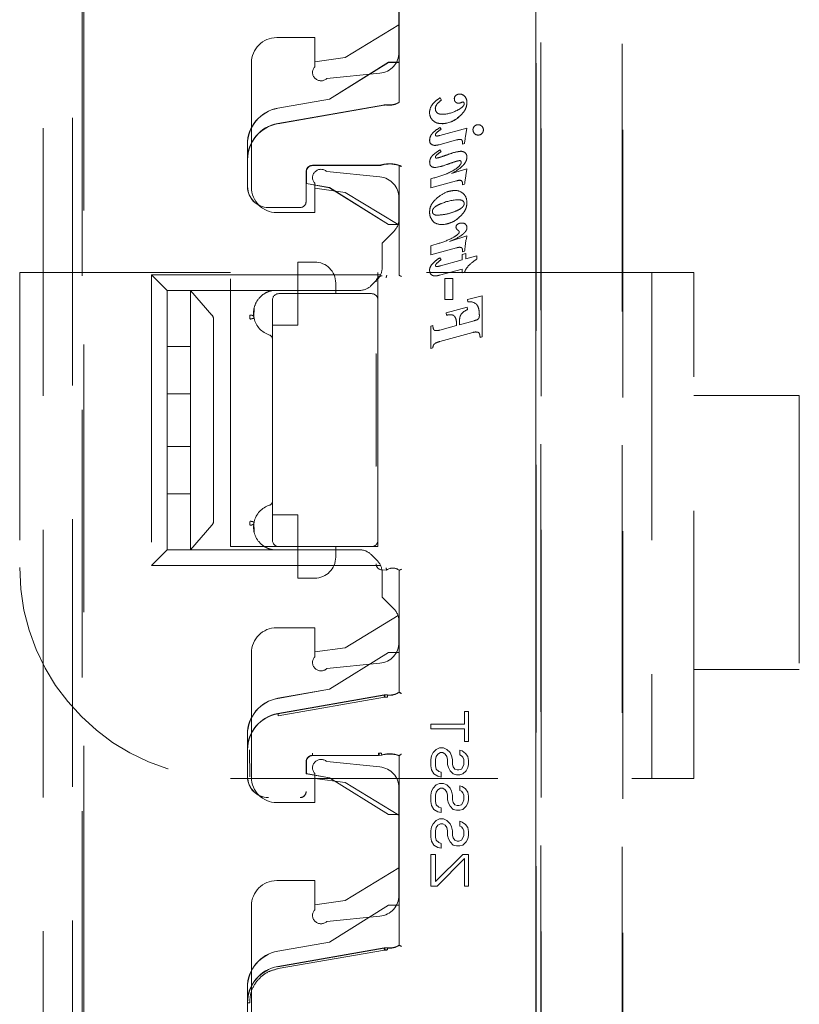
# Model space of a CAD drawing. Units: millimetres. Extents: x 11 to 205, y 5 to 292.
# Drawn here: x 152 to 156, y 144 to 149 of the extents above; entities that cross this region are included whole.
import ezdxf

# ---------------------------------------------------------------- set-up
doc = ezdxf.new("R2010")
doc.units = ezdxf.units.MM
doc.linetypes.add('HIDDEN', pattern=[1.905, 1.27, -0.635])

msp = doc.modelspace()

# ---------------------------------------------------------------- linework, layer by layer
at = {"color": 7, "linetype": 'HIDDEN', "lineweight": 18}
for p, q in [((154.3901, 135.4641), (154.3901, 158.4749)), ((154.3904, 158.4746), (154.3904, 135.4644)), ((154.3907, 158.4743), (154.3907, 135.435)), ((152.2372, 156.83), (152.2367, 137.67)), ((152.1916, 156.3107), (152.1911, 138.1907)), ((152.052, 156.2607), (152.0515, 138.2407)), ((154.4142, 138.2523), (154.4142, 156.2597)), ((154.4147, 156.2595), (154.4147, 138.2525)), ((154.7989, 138.2465), (154.7994, 156.2534)), ((154.8032, 156.2536), (154.8027, 138.2462)), ((153.7416, 149.6741), (153.7416, 148.7647)), ((153.7419, 148.7635), (153.7419, 149.6751)), ((153.7402, 149.5105), (153.7402, 149.0015)), ((152.2448, 144.4402), (152.2449, 149.3298)), ((153.4853, 148.976), (153.7402, 149.131)), ((153.1602, 149.071), (153.3402, 149.071)), ((153.3402, 149.071), (153.3402, 148.9325)), ((153.0402, 148.361), (153.0402, 148.951)), ((153.3402, 148.956), (153.4853, 148.976)), ((153.6907, 148.9538), (153.4107, 148.7788)), ((153.6908, 148.9535), (153.4109, 148.7785)), ((153.7407, 148.9538), (153.6907, 148.9538)), ((153.6908, 148.9535), (153.6907, 148.9538)), ((153.7411, 148.9535), (153.6908, 148.9535)), ((153.7407, 148.7641), (153.7407, 148.9538)), ((153.7411, 148.9535), (153.7407, 148.9538)), ((153.7411, 148.764), (153.7411, 148.9535)), ((153.3975, 148.8767), (153.6502, 148.902)), ((153.4107, 148.7788), (153.1656, 148.7359)), ((153.4109, 148.7785), (153.1656, 148.7356)), ((153.4109, 148.7785), (153.4107, 148.7788)), ((153.936, 148.7855), (153.9428, 148.7746)), ((153.1657, 148.6627), (153.6725, 148.7513)), ((153.1658, 148.6624), (153.6696, 148.7505)), ((153.6865, 148.7518), (153.6847, 148.752)), ((153.6865, 148.7518), (153.6847, 148.752)), ((154.0247, 148.6942), (154.0244, 148.6946)), ((153.9339, 148.6065), (154.0629, 148.6419)), ((153.9344, 148.6446), (153.9402, 148.636)), ((153.9451, 148.6621), (153.9451, 148.6627)), ((154.0128, 148.5851), (153.9307, 148.5627)), ((154.0413, 148.566), (154.0413, 148.5759)), ((153.0207, 148.4911), (153.0207, 148.5635)), ((153.0211, 148.5635), (153.0211, 148.4911)), ((153.9344, 148.538), (153.9402, 148.5294)), ((154.0514, 148.5688), (154.0413, 148.566)), ((153.0216, 148.3638), (153.0216, 148.4911)), ((153.0219, 148.3638), (153.0219, 148.4911)), ((153.6429, 148.465), (153.3296, 148.465)), ((153.646, 148.4646), (153.3299, 148.4646)), ((153.643, 148.4641), (153.3304, 148.4641)), ((153.6431, 148.4638), (153.3307, 148.4638)), ((153.6502, 148.41), (153.3975, 148.4353)), ((153.657, 148.4658), (153.6592, 148.4664)), ((153.7407, 148.1838), (153.7407, 148.4638)), ((153.7411, 148.1841), (153.7411, 148.464)), ((153.7415, 147.9424), (153.7415, 148.4635)), ((153.7418, 148.4646), (153.7418, 147.9423)), ((153.9741, 148.4709), (153.974, 148.4711)), ((153.99, 148.4256), (154.0629, 148.4475)), ((153.2996, 148.435), (153.2996, 148.2938)), ((153.2999, 148.4346), (153.2999, 148.2938)), ((153.3004, 148.4341), (153.3004, 148.3784)), ((153.3007, 148.4338), (153.3007, 148.3781)), ((153.8907, 148.3579), (153.8907, 148.4011)), ((154.0128, 148.3909), (153.8907, 148.3579)), ((153.3004, 148.3784), (153.3007, 148.3781)), ((153.3004, 148.3784), (153.4109, 148.3591)), ((153.3007, 148.3781), (153.4107, 148.3588)), ((153.3402, 148.3795), (153.3402, 148.241)), ((153.4853, 148.336), (153.3402, 148.356)), ((153.4109, 148.3591), (153.4107, 148.3588)), ((153.4107, 148.3588), (153.6907, 148.1838)), ((153.4109, 148.3591), (153.6908, 148.1841)), ((154.0413, 148.3721), (154.0413, 148.3818)), ((154.0516, 148.3749), (154.0413, 148.3721)), ((153.736, 148.1835), (153.4853, 148.336)), ((153.7402, 148.3105), (153.7402, 148.2091)), ((153.2707, 148.265), (153.1207, 148.265)), ((153.2707, 148.2646), (153.1207, 148.2646)), ((153.3402, 148.241), (153.1602, 148.241)), ((154.0244, 148.2165), (154.0241, 148.2169)), ((153.6908, 148.1841), (153.6907, 148.1838)), ((153.6907, 148.1838), (153.7407, 148.1838)), ((153.6908, 148.1841), (153.7411, 148.1841)), ((153.7411, 148.1841), (153.7407, 148.1838)), ((153.7168, 148.1526), (153.6602, 148.096)), ((153.9794, 148.1027), (154.0629, 148.1304)), ((153.6602, 147.9791), (153.6602, 148.096)), ((153.8907, 148.0832), (153.9305, 148.0948)), ((153.8907, 148.0401), (153.8907, 148.0832)), ((154.0128, 148.0734), (153.8907, 148.0401)), ((154.0413, 148.0543), (154.0413, 148.0638)), ((153.9339, 148.0261), (153.9402, 148.0169)), ((153.9372, 147.9878), (154.0401, 148.0161)), ((154.0401, 148.042), (154.0576, 148.0469)), ((154.0401, 148.0161), (154.0401, 148.042)), ((154.052, 148.0572), (154.0413, 148.0543)), ((154.0576, 148.0469), (154.0576, 148.0208)), ((154.0576, 148.0208), (154.1097, 148.0352)), ((154.1097, 148.0352), (154.1097, 148.0202)), ((153.2602, 147.856), (153.2602, 148.006)), ((153.3402, 148.006), (153.2602, 148.006)), ((154.0401, 147.9728), (153.9319, 147.9433)), ((154.0401, 147.9547), (154.0401, 147.9728)), ((151.9402, 147.956), (151.9402, 146.556)), ((152.9402, 147.956), (151.9402, 147.956)), ((152.6402, 147.871), (152.5652, 147.946)), ((152.5652, 147.946), (152.5652, 146.566)), ((152.5652, 147.946), (153.6531, 147.946)), ((152.9402, 146.656), (152.9402, 147.956)), ((153.6368, 147.9226), (153.6087, 147.8944)), ((153.6402, 147.956), (153.6402, 147.826)), ((155.1402, 147.956), (153.6402, 147.956)), ((153.6822, 147.9418), (153.6818, 147.9407)), ((153.6819, 147.941), (153.6822, 147.9418)), ((153.7414, 147.9425), (153.7418, 147.9423)), ((153.9584, 147.9281), (153.9963, 147.9281)), ((153.9584, 147.829), (153.9584, 147.9281)), ((153.9963, 147.9281), (153.9963, 147.829)), ((154.0516, 147.9577), (154.0401, 147.9547)), ((154.9402, 147.956), (154.9402, 145.556)), ((155.1402, 145.556), (155.1402, 147.956)), ((153.4402, 147.906), (153.4402, 147.856)), ((153.5521, 147.871), (152.6402, 147.871)), ((152.6402, 147.606), (152.6402, 147.871)), ((152.7502, 147.871), (152.7502, 147.7544)), ((153.0715, 147.871), (152.7502, 147.871)), ((153.0715, 147.871), (152.7502, 147.871)), ((152.8529, 147.7544), (152.7502, 147.871)), ((153.1226, 147.8663), (153.1402, 147.871)), ((153.1402, 147.871), (153.1402, 147.871)), ((153.6102, 147.856), (153.1702, 147.856)), ((153.2602, 147.706), (153.2602, 147.856)), ((153.9963, 147.829), (153.9584, 147.829)), ((154.0654, 147.8281), (154.1357, 147.845)), ((154.0669, 147.8167), (154.0654, 147.8281)), ((154.1357, 147.845), (154.1357, 147.6504)), ((153.0518, 147.7449), (153.0534, 147.7885)), ((153.1402, 147.826), (153.1402, 146.686)), ((153.6402, 146.686), (153.6402, 147.826)), ((153.9638, 147.765), (154.0638, 147.7915)), ((154.0638, 147.7915), (154.0662, 147.7804)), ((152.7502, 147.7544), (152.7502, 147.7351)), ((152.7502, 147.7351), (152.7502, 147.606)), ((152.8602, 146.7769), (152.8602, 147.7351)), ((153.9663, 147.754), (153.9638, 147.765)), ((153.1402, 147.706), (153.2602, 147.706)), ((153.8907, 147.7023), (153.9011, 147.7052)), ((153.8907, 147.596), (153.8907, 147.7023)), ((153.9349, 147.6831), (154.0133, 147.7047)), ((154.0133, 147.7047), (154.0133, 147.7121)), ((154.0271, 147.7084), (154.0974, 147.7277)), ((154.0271, 147.7203), (154.0271, 147.7084)), ((154.0915, 147.6719), (153.9349, 147.6292)), ((154.1357, 147.6504), (154.1253, 147.6476)), ((152.7502, 147.606), (152.6402, 147.606)), ((152.6402, 147.381), (152.6402, 147.606)), ((152.7502, 147.381), (152.7502, 147.606)), ((153.9011, 147.5988), (153.8907, 147.596)), ((153.6315, 147.5701), (153.6307, 147.5701)), ((153.6318, 147.5701), (153.6315, 147.5701)), ((153.6318, 147.5701), (153.6318, 147.0381)), ((152.6402, 147.381), (152.7502, 147.381)), ((152.6402, 147.131), (152.6402, 147.381)), ((152.7502, 147.381), (152.7502, 147.131)), ((155.6402, 147.3732), (155.1402, 147.3732)), ((155.6402, 147.3732), (155.6402, 146.0732)), ((152.6402, 147.131), (152.7502, 147.131)), ((152.6402, 147.131), (152.6402, 146.906)), ((152.7502, 147.131), (152.7502, 146.906)), ((153.6307, 147.0381), (153.6315, 147.0381)), ((153.6315, 147.0381), (153.6318, 147.0381)), ((152.7502, 146.906), (152.6402, 146.906)), ((152.6402, 146.906), (152.6402, 146.641)), ((152.7502, 146.7769), (152.7502, 146.906)), ((153.2602, 146.806), (153.1402, 146.806)), ((153.2602, 146.656), (153.2602, 146.806)), ((152.7502, 146.7576), (152.7502, 146.7769)), ((152.7502, 146.641), (152.7502, 146.7576)), ((152.8529, 146.7576), (152.7502, 146.641)), ((153.0331, 146.7727), (153.0334, 146.7769)), ((153.0518, 146.7671), (153.0533, 146.7271)), ((153.6402, 146.686), (153.6402, 146.656)), ((152.6402, 146.641), (152.5652, 146.566)), ((153.5521, 146.641), (152.6402, 146.641)), ((153.0715, 146.641), (152.7502, 146.641)), ((153.0715, 146.641), (152.7502, 146.641)), ((153.1702, 146.656), (152.9402, 146.656)), ((153.1226, 146.6457), (153.1402, 146.641)), ((153.1402, 146.641), (153.1402, 146.641)), ((153.1702, 146.656), (153.6102, 146.656)), ((153.2602, 146.656), (153.2602, 146.506)), ((153.4402, 146.656), (153.4402, 146.606)), ((153.6368, 146.5894), (153.6087, 146.6176)), ((153.6402, 146.656), (153.6102, 146.656)), ((152.5652, 146.566), (153.6531, 146.566)), ((153.6602, 146.545), (153.6819, 146.5446)), ((153.6602, 146.5329), (153.6602, 146.416)), ((153.6822, 146.5438), (153.6818, 146.5449)), ((153.6819, 146.5446), (153.6822, 146.5438)), ((153.7414, 146.5431), (153.7418, 146.5433)), ((153.7415, 145.9646), (153.7415, 146.5432)), ((153.7418, 146.5433), (153.7418, 145.9635)), ((153.2602, 146.506), (153.3402, 146.506)), ((153.7168, 146.3594), (153.6602, 146.416)), ((153.736, 146.3284), (153.4853, 146.176)), ((153.7402, 146.2015), (153.7402, 146.3029)), ((153.3402, 146.271), (153.1602, 146.271)), ((153.3402, 146.1325), (153.3402, 146.271)), ((153.0402, 146.151), (153.0402, 145.561)), ((153.4853, 146.176), (153.3402, 146.156)), ((153.6907, 146.1538), (153.4107, 145.9788)), ((153.6908, 146.1535), (153.4109, 145.9785)), ((153.7407, 146.1538), (153.6907, 146.1538)), ((153.6908, 146.1535), (153.6907, 146.1538)), ((153.7411, 146.1535), (153.6908, 146.1535)), ((153.7407, 145.9641), (153.7407, 146.1538)), ((153.7411, 146.1535), (153.7407, 146.1538)), ((153.7411, 145.964), (153.7411, 146.1535)), ((153.6502, 146.102), (153.3975, 146.0767)), ((155.1402, 146.0732), (155.6402, 146.0732)), ((153.4107, 145.9788), (153.1656, 145.9359)), ((153.4109, 145.9785), (153.1656, 145.9356)), ((153.4109, 145.9785), (153.4107, 145.9788)), ((153.1656, 145.8635), (153.6696, 145.9517)), ((153.1658, 145.8624), (153.6696, 145.9506)), ((153.1674, 145.8528), (153.6713, 145.9407)), ((153.6713, 145.9407), (153.6834, 145.941)), ((153.6863, 145.9526), (153.6723, 145.9518)), ((153.6853, 145.9419), (153.674, 145.9415)), ((153.6864, 145.9518), (153.6847, 145.952)), ((153.6864, 145.9518), (153.6847, 145.952)), ((154.0516, 145.8734), (154.0707, 145.8734)), ((154.0516, 145.8134), (154.0516, 145.8734)), ((154.0707, 145.8734), (154.0707, 145.7309)), ((153.8907, 145.7909), (153.8907, 145.8134)), ((153.8907, 145.8134), (154.0516, 145.8134)), ((154.0516, 145.7909), (153.8907, 145.7909)), ((154.0516, 145.7309), (154.0516, 145.7909)), ((153.0207, 145.6911), (153.0207, 145.7635)), ((153.0211, 145.7635), (153.0211, 145.6911)), ((154.0707, 145.7309), (154.0516, 145.7309)), ((153.0218, 145.5638), (153.0218, 145.6911)), ((153.0318, 145.5638), (153.0316, 145.6911)), ((153.9022, 145.6784), (153.9175, 145.6934)), ((153.9175, 145.6934), (153.9329, 145.7009)), ((153.9329, 145.7009), (153.952, 145.7009)), ((153.952, 145.7009), (153.9673, 145.6934)), ((153.9673, 145.6934), (153.9827, 145.6784)), ((154.0286, 145.6897), (154.0401, 145.6859)), ((154.0286, 145.6672), (154.0286, 145.6897)), ((154.0401, 145.6859), (154.0554, 145.6747)), ((153.3004, 145.6341), (153.3004, 145.5784)), ((153.3007, 145.6338), (153.3007, 145.5781)), ((153.643, 145.6641), (153.3304, 145.6641)), ((153.6431, 145.6638), (153.3307, 145.6638)), ((153.3975, 145.6353), (153.6502, 145.61)), ((153.654, 145.6765), (153.6429, 145.6749)), ((153.6458, 145.6746), (153.6564, 145.676)), ((153.646, 145.6639), (153.6591, 145.666)), ((153.657, 145.6658), (153.6591, 145.6664)), ((153.7407, 145.3838), (153.7407, 145.6638)), ((153.7411, 145.3841), (153.7411, 145.664)), ((153.7415, 144.7646), (153.7415, 145.6635)), ((153.7418, 145.6646), (153.7418, 144.7635)), ((153.8907, 145.6447), (153.8946, 145.6634)), ((153.8907, 145.6147), (153.8907, 145.6447)), ((153.8946, 145.6634), (153.9022, 145.6784)), ((153.9175, 145.6597), (153.9137, 145.6447)), ((153.9137, 145.6447), (153.9137, 145.6147)), ((153.9252, 145.6709), (153.9175, 145.6597)), ((153.9367, 145.6784), (153.9252, 145.6709)), ((153.9482, 145.6784), (153.9367, 145.6784)), ((153.9597, 145.6709), (153.9482, 145.6784)), ((153.9673, 145.6597), (153.9597, 145.6709)), ((153.9712, 145.6447), (153.9673, 145.6597)), ((153.9712, 145.6222), (153.9712, 145.6447)), ((153.9827, 145.6784), (153.9903, 145.6634)), ((153.9903, 145.6634), (153.9941, 145.6447)), ((153.9941, 145.6447), (153.9941, 145.6222)), ((154.0363, 145.6634), (154.0286, 145.6672)), ((154.0439, 145.6559), (154.0363, 145.6634)), ((154.0478, 145.6447), (154.0439, 145.6559)), ((154.0478, 145.6222), (154.0478, 145.6447)), ((154.0554, 145.6747), (154.0669, 145.6597)), ((154.0669, 145.6597), (154.0707, 145.6409)), ((154.0707, 145.6409), (154.0707, 145.6222)), ((153.8946, 145.5959), (153.8907, 145.6147)), ((153.9061, 145.5772), (153.8946, 145.5959)), ((153.9137, 145.6147), (153.9175, 145.5997)), ((153.9175, 145.5997), (153.929, 145.5884)), ((153.929, 145.5884), (153.9405, 145.5847)), ((153.975, 145.6072), (153.9712, 145.6222)), ((153.9827, 145.5922), (153.975, 145.6072)), ((153.998, 145.5772), (153.9827, 145.5922)), ((153.9941, 145.6222), (153.998, 145.6109)), ((153.998, 145.6109), (154.0056, 145.5997)), ((154.0056, 145.5997), (154.0171, 145.5959)), ((154.0171, 145.5959), (154.0248, 145.5959)), ((154.0248, 145.5959), (154.0363, 145.5997)), ((154.0363, 145.5997), (154.0439, 145.6109)), ((154.0439, 145.6109), (154.0478, 145.6222)), ((154.0593, 145.5922), (154.0439, 145.5772)), ((154.0669, 145.6072), (154.0593, 145.5922)), ((154.0707, 145.6222), (154.0669, 145.6072)), ((152.9402, 145.556), (155.1402, 145.556)), ((153.3004, 145.5784), (153.3007, 145.5781)), ((153.3004, 145.5784), (153.4109, 145.5591)), ((153.3007, 145.5781), (153.4107, 145.5588)), ((153.3402, 145.441), (153.3402, 145.5795)), ((153.3402, 145.556), (153.4853, 145.536)), ((153.4109, 145.5591), (153.4107, 145.5588)), ((153.4107, 145.5588), (153.6907, 145.3838)), ((153.4109, 145.5591), (153.6908, 145.3841)), ((153.9252, 145.5659), (153.9061, 145.5772)), ((153.9405, 145.5622), (153.9252, 145.5659)), ((153.9405, 145.5847), (153.9405, 145.5622)), ((154.0133, 145.5734), (153.998, 145.5772)), ((154.0286, 145.5734), (154.0133, 145.5734)), ((154.0439, 145.5772), (154.0286, 145.5734)), ((153.4853, 145.536), (153.7402, 145.381)), ((153.7402, 145.0015), (153.7402, 145.5105)), ((153.8907, 145.4759), (153.8946, 145.4947)), ((153.8946, 145.4947), (153.9022, 145.5097)), ((153.9022, 145.5097), (153.9175, 145.5247)), ((153.9175, 145.5247), (153.9329, 145.5322)), ((153.9252, 145.5022), (153.9175, 145.4909)), ((153.9367, 145.5097), (153.9252, 145.5022)), ((153.9329, 145.5322), (153.952, 145.5322)), ((153.9482, 145.5097), (153.9367, 145.5097)), ((153.9597, 145.5022), (153.9482, 145.5097)), ((153.952, 145.5322), (153.9673, 145.5247)), ((153.9673, 145.4909), (153.9597, 145.5022)), ((153.9673, 145.5247), (153.9827, 145.5097)), ((153.9827, 145.5097), (153.9903, 145.4947)), ((153.9903, 145.4947), (153.9941, 145.4759)), ((154.0286, 145.4984), (154.0286, 145.5209)), ((154.0286, 145.5209), (154.0401, 145.5172)), ((154.0363, 145.4947), (154.0286, 145.4984)), ((154.0439, 145.4872), (154.0363, 145.4947)), ((154.0401, 145.5172), (154.0554, 145.5059)), ((154.0554, 145.5059), (154.0669, 145.4909)), ((153.8907, 145.4459), (153.8907, 145.4759)), ((153.8946, 145.4272), (153.8907, 145.4459)), ((153.9175, 145.4909), (153.9137, 145.4759)), ((153.9137, 145.4759), (153.9137, 145.4459)), ((153.9137, 145.4459), (153.9175, 145.4309)), ((153.9712, 145.4759), (153.9673, 145.4909)), ((153.9712, 145.4534), (153.9712, 145.4759)), ((153.975, 145.4384), (153.9712, 145.4534)), ((153.9941, 145.4759), (153.9941, 145.4534)), ((153.9941, 145.4534), (153.998, 145.4422)), ((154.0478, 145.4759), (154.0439, 145.4872)), ((154.0439, 145.4422), (154.0478, 145.4534)), ((154.0478, 145.4534), (154.0478, 145.4759)), ((154.0669, 145.4909), (154.0707, 145.4722)), ((154.0707, 145.4534), (154.0669, 145.4384)), ((154.0707, 145.4722), (154.0707, 145.4534)), ((153.1602, 145.441), (153.3402, 145.441)), ((153.9061, 145.4084), (153.8946, 145.4272)), ((153.9252, 145.3972), (153.9061, 145.4084)), ((153.9175, 145.4309), (153.929, 145.4197)), ((153.929, 145.4197), (153.9405, 145.4159)), ((153.9405, 145.4159), (153.9405, 145.3934)), ((153.9827, 145.4234), (153.975, 145.4384)), ((153.998, 145.4084), (153.9827, 145.4234)), ((153.998, 145.4422), (154.0056, 145.4309)), ((154.0133, 145.4047), (153.998, 145.4084)), ((154.0056, 145.4309), (154.0171, 145.4272)), ((154.0286, 145.4047), (154.0133, 145.4047)), ((154.0171, 145.4272), (154.0248, 145.4272)), ((154.0248, 145.4272), (154.0363, 145.4309)), ((154.0439, 145.4084), (154.0286, 145.4047)), ((154.0363, 145.4309), (154.0439, 145.4422)), ((154.0593, 145.4234), (154.0439, 145.4084)), ((154.0669, 145.4384), (154.0593, 145.4234)), ((153.6908, 145.3841), (153.6907, 145.3838)), ((153.6907, 145.3838), (153.7407, 145.3838)), ((153.6908, 145.3841), (153.7411, 145.3841)), ((153.7411, 145.3841), (153.7407, 145.3838)), ((153.9022, 145.3409), (153.9175, 145.3559)), ((153.9175, 145.3559), (153.9329, 145.3634)), ((153.9405, 145.3934), (153.9252, 145.3972)), ((153.9329, 145.3634), (153.952, 145.3634)), ((153.952, 145.3634), (153.9673, 145.3559)), ((153.9673, 145.3559), (153.9827, 145.3409)), ((154.0286, 145.3522), (154.0401, 145.3484)), ((154.0286, 145.3297), (154.0286, 145.3522)), ((153.8907, 145.3072), (153.8946, 145.3259)), ((153.8907, 145.2772), (153.8907, 145.3072)), ((153.8946, 145.3259), (153.9022, 145.3409)), ((153.9175, 145.3222), (153.9137, 145.3072)), ((153.9137, 145.3072), (153.9137, 145.2772)), ((153.9252, 145.3334), (153.9175, 145.3222)), ((153.9367, 145.3409), (153.9252, 145.3334)), ((153.9482, 145.3409), (153.9367, 145.3409)), ((153.9597, 145.3334), (153.9482, 145.3409)), ((153.9673, 145.3222), (153.9597, 145.3334)), ((153.9712, 145.3072), (153.9673, 145.3222)), ((153.9712, 145.2847), (153.9712, 145.3072)), ((153.9827, 145.3409), (153.9903, 145.3259)), ((153.9903, 145.3259), (153.9941, 145.3072)), ((153.9941, 145.3072), (153.9941, 145.2847)), ((154.0363, 145.3259), (154.0286, 145.3297)), ((154.0439, 145.3184), (154.0363, 145.3259)), ((154.0401, 145.3484), (154.0554, 145.3372)), ((154.0478, 145.3072), (154.0439, 145.3184)), ((154.0478, 145.2847), (154.0478, 145.3072)), ((154.0554, 145.3372), (154.0669, 145.3222)), ((154.0669, 145.3222), (154.0707, 145.3034)), ((153.8946, 145.2584), (153.8907, 145.2772)), ((153.9061, 145.2397), (153.8946, 145.2584)), ((153.9137, 145.2772), (153.9175, 145.2622)), ((153.9175, 145.2622), (153.929, 145.2509)), ((153.975, 145.2697), (153.9712, 145.2847)), ((153.9827, 145.2547), (153.975, 145.2697)), ((153.9941, 145.2847), (153.998, 145.2734)), ((153.998, 145.2734), (154.0056, 145.2622)), ((154.0056, 145.2622), (154.0171, 145.2584)), ((154.0171, 145.2584), (154.0248, 145.2584)), ((154.0248, 145.2584), (154.0363, 145.2622)), ((154.0363, 145.2622), (154.0439, 145.2734)), ((154.0439, 145.2734), (154.0478, 145.2847)), ((154.0669, 145.2697), (154.0593, 145.2547)), ((154.0707, 145.2847), (154.0669, 145.2697)), ((154.0707, 145.3034), (154.0707, 145.2847)), ((153.9252, 145.2284), (153.9061, 145.2397)), ((153.9405, 145.2247), (153.9252, 145.2284)), ((153.929, 145.2509), (153.9405, 145.2472)), ((153.9405, 145.2472), (153.9405, 145.2247)), ((153.998, 145.2397), (153.9827, 145.2547)), ((154.0133, 145.2359), (153.998, 145.2397)), ((154.0286, 145.2359), (154.0133, 145.2359)), ((154.0439, 145.2397), (154.0286, 145.2359)), ((154.0593, 145.2547), (154.0439, 145.2397)), ((153.8907, 145.0447), (153.8907, 145.1947)), ((153.8907, 145.1947), (153.9137, 145.1947)), ((153.9137, 145.1947), (153.9137, 145.0672)), ((153.9137, 145.0672), (154.0439, 145.1947)), ((154.0516, 145.1759), (153.9214, 145.0447)), ((154.0439, 145.1947), (154.0707, 145.1947)), ((154.0516, 145.0447), (154.0516, 145.1759)), ((154.0707, 145.1947), (154.0707, 145.0447)), ((153.7402, 145.131), (153.4853, 144.976)), ((153.3402, 145.071), (153.1602, 145.071)), ((153.3402, 144.9325), (153.3402, 145.071)), ((153.9214, 145.0447), (153.8907, 145.0447)), ((154.0707, 145.0447), (154.0516, 145.0447)), ((153.0402, 144.951), (153.0402, 144.361)), ((153.4853, 144.976), (153.3402, 144.956)), ((153.6907, 144.9538), (153.4107, 144.7788)), ((153.6908, 144.9535), (153.4109, 144.7785)), ((153.7407, 144.9538), (153.6907, 144.9538)), ((153.6908, 144.9535), (153.6907, 144.9538)), ((153.7411, 144.9535), (153.6908, 144.9535)), ((153.7407, 144.7641), (153.7407, 144.9538)), ((153.7411, 144.9535), (153.7407, 144.9538)), ((153.7411, 144.764), (153.7411, 144.9535)), ((153.6502, 144.902), (153.3975, 144.8767)), ((153.4107, 144.7788), (153.1656, 144.7359)), ((153.4109, 144.7785), (153.1656, 144.7356)), ((153.1656, 144.6635), (153.6696, 144.7517)), ((153.6696, 144.7506), (153.1658, 144.6624)), ((153.4109, 144.7785), (153.4107, 144.7788)), ((153.6723, 144.7514), (153.6864, 144.7518)), ((153.6864, 144.7518), (153.6847, 144.752)), ((153.6864, 144.7518), (153.6847, 144.752)), ((153.6713, 144.7407), (153.1674, 144.653)), ((153.6834, 144.741), (153.6713, 144.7407)), ((153.674, 144.7415), (153.6853, 144.7419)), ((153.0207, 144.4911), (153.0207, 144.5635)), ((153.0211, 144.5635), (153.0211, 144.4911)), ((153.0218, 144.4911), (153.0218, 144.3638))]:
    msp.add_line(p, q, dxfattribs=at)
at = {"color": 7, "linetype": 'HIDDEN', "lineweight": 18, "flags": 128}
for points in [[(153.7416, 148.7647), (153.7411, 148.7644), (153.7407, 148.7641)], [(153.7411, 148.764), (153.7415, 148.7637), (153.7419, 148.7635)], [(153.7415, 148.4635), (153.7411, 148.4637), (153.7407, 148.4638)], [(153.7411, 148.464), (153.7415, 148.4643), (153.7418, 148.4646)], [(153.7415, 147.9424), (153.7411, 147.9426), (153.7407, 147.9428)], [(153.7415, 146.5432), (153.7411, 146.543), (153.7407, 146.5428)], [(153.7415, 145.9646), (153.7411, 145.9644), (153.7407, 145.9641)], [(153.7411, 145.964), (153.7415, 145.9637), (153.7418, 145.9635)], [(153.7415, 145.6635), (153.7411, 145.6637), (153.7407, 145.6638)], [(153.7411, 145.664), (153.7415, 145.6643), (153.7418, 145.6646)], [(153.7415, 144.7646), (153.7411, 144.7644), (153.7407, 144.7641)], [(153.7411, 144.764), (153.7415, 144.7637), (153.7418, 144.7635)]]:
    msp.add_lwpolyline(points, dxfattribs=at)
at = {"color": 7, "linetype": 'HIDDEN', "lineweight": 18}
for centre, radius, start, end in [((153.1602, 148.951), 0.12, 90, 180), ((153.6402, 149.0015), 0.1, 275.7106, 0), ((153.3702, 148.906), 0.04, 138.5904, 312.958), ((153.6957, 148.8366), 0.0856, 262.5735, 301.9753), ((153.6957, 148.8366), 0.0864, 262.6273, 302.2839), ((153.6957, 148.8366), 0.0853, 263.7853, 302.5236), ((154.0055, 148.6795), 0.114, 123.3822, 138.9366), ((154.0224, 148.7814), 0.0194, 127.8028, 181.6778), ((154.0231, 148.7792), 0.02, 175.5344, 222.5305), ((154.0224, 148.7802), 0.0204, 226.0333, 272.0052), ((154.0275, 148.7764), 0.0265, 86.971, 129.8928), ((154.0212, 148.7916), 0.0321, 273.385, 294.8299), ((154.0295, 148.7738), 0.0292, 36.3609, 91.2135), ((154.0451, 148.7496), 0.0159, 95.8377, 128.6567), ((154.0419, 148.7586), 0.00773, 349.209, 77.2248), ((154.0219, 148.7649), 0.0409, 359.0005, 40.1874), ((153.1957, 148.5635), 0.175, 99.9262, 180), ((153.1957, 148.5635), 0.1747, 99.9262, 180), ((153.6782, 148.7021), 0.05, 82.5736, 99.926), ((153.6782, 148.7013), 0.05, 82.6275, 99.9261), ((153.9496, 148.7143), 0.0641, 146.6174, 179.9733), ((153.9496, 148.7315), 0.0372, 142.8379, 176.1973), ((153.9397, 148.7336), 0.0268, 179.1051, 222.7091), ((153.9441, 148.8519), 0.1448, 270.3201, 298.9675), ((153.9346, 148.7137), 0.0491, 179.2454, 227.0766), ((153.9386, 148.7931), 0.1315, 272.8004, 311.0375), ((153.9386, 148.7931), 0.1306, 272.8368, 311.0318), ((153.9386, 148.7931), 0.1311, 272.8368, 311.0318), ((153.1957, 148.4911), 0.175, 99.9262, 180), ((153.1957, 148.4911), 0.1742, 99.9262, 180), ((154.9976, 148.458), 0.9526, 168.8691, 173.3246), ((154.1143, 148.6339), 0.0228, 133.1947, 181.3076), ((154.1151, 148.6325), 0.0235, 177.8678, 225.7255), ((154.1156, 148.6341), 0.0236, 89.0883, 136.0135), ((154.1163, 148.634), 0.0237, 43.4981, 90.6999), ((154.117, 148.6329), 0.024, 0.7576, 46.5922), ((154.1173, 148.6326), 0.0236, 313.7558, 1.3194), ((153.9063, 148.581), 0.0204, 172.1229, 242.6381), ((153.9173, 148.609), 0.00443, 175.5799, 263.0305), ((154.0276, 148.5771), 0.0137, 354.9162, 52.9857), ((154.1154, 148.6322), 0.0237, 224.6097, 271.313), ((154.1165, 148.6325), 0.024, 268.7002, 315.3748), ((154.0346, 148.5009), 0.0306, 49.6768, 90.8626), ((154.0277, 148.48), 0.00776, 350.8749, 88.7749), ((154.0388, 148.5059), 0.0239, 355.7465, 49.5217), ((153.3296, 148.435), 0.03, 90.0016, 179.9984), ((153.3299, 148.4346), 0.03, 90.0016, 179.9984), ((153.3304, 148.4341), 0.03, 90.0016, 179.9984), ((153.3307, 148.4338), 0.03, 90.0016, 179.9984), ((153.3702, 148.406), 0.04, 47.042, 221.4096), ((153.6429, 148.515), 0.05, 270.0002, 286.1563), ((153.643, 148.5141), 0.05, 270.0002, 286.1922), ((153.6957, 148.3326), 0.1399, 66.3597, 106.1564), ((153.6957, 148.3326), 0.1391, 70.9829, 106.1924), ((153.6957, 148.3326), 0.1387, 66.2931, 105.2675), ((153.9065, 148.4763), 0.0205, 170.7084, 229.0644), ((153.9105, 148.4843), 0.0296, 233.3256, 271.4403), ((153.8605, 148.7669), 0.3168, 279.2317, 290.9889), ((153.8605, 148.7669), 0.317, 279.2317, 290.9889), ((153.8605, 148.7669), 0.3172, 283.6811, 286.6551), ((155.7024, 148.1558), 1.6652, 169.9116, 172.4395), ((153.6402, 148.3105), 0.1, 0, 84.2894), ((154.0298, 148.3563), 0.0379, 93.0193, 116.2402), ((154.0301, 148.3825), 0.0113, 46.2759, 101.0971), ((154.0285, 148.3821), 0.0128, 358.5968, 42.0942), ((153.1207, 148.3638), 0.0992, 180, 270), ((153.1207, 148.3638), 0.0988, 180, 270), ((153.1602, 148.361), 0.12, 180, 270), ((154.0068, 148.2855), 0.06, 47.1292, 91.9594), ((154.0252, 148.0987), 0.2025, 90.3819, 114.3418), ((154.0284, 148.2742), 0.0266, 56.9743, 99.7686), ((154.0349, 148.2839), 0.0148, 358.2098, 57.3398), ((154.0071, 148.2906), 0.0554, 356.2615, 43.8059), ((153.2707, 148.2938), 0.0292, 270, 0), ((153.2707, 148.2938), 0.0288, 270, 0), ((153.6602, 148.2091), 0.08, 315, 0), ((153.916, 148.2463), 0.0173, 178.3828, 227.9643), ((153.9375, 148.3132), 0.1295, 272.7287, 311.9545), ((153.9375, 148.3132), 0.13, 272.7287, 311.9545), ((153.9375, 148.3132), 0.1303, 282.1359, 311.9605), ((153.9416, 148.2453), 0.0613, 228.2145, 271.9769), ((154.0241, 148.1729), 0.0132, 111.8977, 180.4976), ((154.0293, 148.1731), 0.0185, 180.9949, 207.5784), ((154.0408, 148.1854), 0.0352, 216.8332, 237.8392), ((154.0369, 148.158), 0.0331, 88.1677, 122.9817), ((154.0168, 148.1471), 0.00966, 0.4769, 58.2046), ((154.0388, 148.1628), 0.0284, 51.5903, 91.6841), ((154.0421, 148.1695), 0.0207, 358.4992, 47.175), ((153.8167, 148.4708), 0.3928, 286.8494, 297.6573), ((154.5255, 148.0244), 0.4746, 167.0955, 176.036), ((154.0289, 148.0648), 0.0124, 355.4228, 57.8857), ((154.3391, 147.6901), 0.402, 124.7943, 131.8877), ((153.3402, 147.906), 0.1, 0, 90), ((153.5802, 147.9791), 0.08, 315, 0), ((153.924, 147.967), 0.0384, 139.408, 180.2155), ((153.9182, 147.9895), 0.00481, 175.0457, 260.3957), ((154.1298, 147.9308), 0.0827, 135.3073, 161.0455), ((153.6607, 147.9114), 0.0292, 91, 180.001), ((153.6607, 147.9114), 0.0289, 91, 180.001), ((153.5521, 147.951), 0.08, 270, 315), ((153.1702, 147.826), 0.03, 90, 180), ((153.6102, 147.826), 0.03, 0, 90), ((154.0761, 147.7696), 0.048, 53.6519, 101.0402), ((153.1594, 147.7635), 0.1092, 192.7145, 252.3373), ((154.1014, 147.6947), 0.0926, 112.2908, 134.6489), ((154.0805, 147.8), 0.0742, 283.1478, 299.4529), ((153.1202, 147.6404), 0.02, 0, 72.3373), ((153.9657, 147.5167), 0.1166, 105.2948, 117.7718), ((153.1594, 146.7485), 0.1092, 107.6627, 167.2893), ((153.1202, 146.8716), 0.02, 287.6627, 0), ((153.1702, 146.686), 0.03, 180, 270), ((153.6102, 146.686), 0.03, 270, 0), ((153.5521, 146.561), 0.08, 45, 90), ((153.3402, 146.606), 0.1, 270, 0), ((153.6607, 146.5742), 0.0292, 180, 269), ((153.6607, 146.5742), 0.0289, 180, 269), ((153.5802, 146.5329), 0.08, 0, 45), ((152.9402, 146.556), 1, 180, 270), ((153.7107, 146.5028), 0.0511, 52.511, 124.4688), ((153.7107, 146.5028), 0.0508, 52.6856, 124.582), ((153.6602, 146.3029), 0.08, 0, 45), ((153.1602, 146.151), 0.12, 90, 180), ((153.6402, 146.2015), 0.1, 275.7106, 0), ((153.3702, 146.106), 0.04, 138.5904, 312.958), ((153.6957, 146.0366), 0.0856, 262.5735, 301.9753), ((153.6957, 146.0366), 0.0864, 262.624, 302.2649), ((153.6957, 146.0366), 0.0853, 263.7056, 302.4819), ((153.1957, 145.7635), 0.175, 99.9262, 180), ((153.1957, 145.7635), 0.1747, 99.9262, 180), ((153.6782, 145.9021), 0.05, 82.5736, 99.926), ((153.1957, 145.6911), 0.175, 99.9262, 180), ((153.1957, 145.6911), 0.1742, 99.9262, 180), ((153.3304, 145.6341), 0.03, 90.0016, 179.9984), ((153.3307, 145.6338), 0.03, 90.0016, 179.9984), ((153.3702, 145.606), 0.04, 47.042, 221.4096), ((153.6957, 145.5326), 0.1398, 70.7532, 106.1586), ((153.6957, 145.5326), 0.1391, 70.9829, 106.1924), ((153.6957, 145.5326), 0.1387, 70.7321, 105.3277), ((153.6402, 145.5105), 0.1, 0, 84.2894), ((153.1207, 145.5638), 0.0992, 180, 270), ((153.1207, 145.5638), 0.0989, 180, 270), ((153.1602, 145.561), 0.12, 180, 270), ((153.2707, 145.4938), 0.0292, 270, 0.001), ((153.2707, 145.4938), 0.0289, 270, 0.001), ((153.1602, 144.951), 0.12, 90, 180), ((153.6402, 145.0015), 0.1, 275.7106, 0), ((153.3702, 144.906), 0.04, 138.5904, 312.958), ((153.6957, 144.8366), 0.0856, 262.5735, 301.9753), ((153.6957, 144.8366), 0.0864, 262.624, 302.2649), ((153.6957, 144.8366), 0.0853, 263.7056, 302.4819), ((153.1957, 144.5635), 0.175, 99.9262, 180), ((153.1957, 144.5635), 0.1747, 99.9262, 180), ((153.1957, 144.4911), 0.175, 99.9262, 180), ((153.1957, 144.4911), 0.1742, 99.9262, 180)]:
    msp.add_arc(centre, radius, start, end, dxfattribs=at)
for centre, major_axis, ratio, start_param, end_param in [((153.6782, 148.7027), (-0.0494, 0.006), 0.999838, 4.701646, 5.006265), ((153.681, 148.7023), (-0.0494, 0.006), 0.999838, 4.722741, 5.005791), ((153.6431, 148.5135), (0.0479, 0.0134), 0.99981, 4.43883, 4.723389), ((153.6461, 148.5143), (0.0479, 0.0134), 0.99981, 4.438213, 4.706313), ((152.8288, 147.7351), (0.0314, 0), 0.954545, 0, 0.69866), ((152.8288, 146.7769), (0.0314, 0), 0.954545, 5.584526, 6.283185), ((153.6782, 145.9026), (-0.0494, 0.006), 0.999838, 4.702436, 5.006928), ((153.6782, 144.7026), (-0.0494, 0.006), 0.999838, 4.702436, 5.006928)]:
    msp.add_ellipse(centre, major_axis=major_axis, ratio=ratio, start_param=start_param, end_param=end_param, dxfattribs=at)
for points, knots in [([(153.8959, 148.7497), (153.9015, 148.7566), (153.913, 148.7706), (153.9282, 148.7805), (153.936, 148.7855)], [0, 0, 0, 0, 0.487893, 1, 1, 1, 1]), ([(154.0629, 148.7641), (154.0623, 148.7571), (154.0611, 148.7427), (154.0491, 148.7173), (154.0342, 148.7033), (154.0246, 148.6942)], [0, 0, 0, 0, 0.257766, 0.52348, 1, 1, 1, 1]), ([(154.0145, 148.7247), (154.0203, 148.7277), (154.0303, 148.7331), (154.0412, 148.7413), (154.0467, 148.7478), (154.0492, 148.7525), (154.0496, 148.7556), (154.0498, 148.7571)], [0, 0, 0, 0, 0.392612, 0.688148, 0.80875, 0.910481, 1, 1, 1, 1]), ([(153.9451, 148.6626), (153.9354, 148.6632), (153.9192, 148.664), (153.9063, 148.6738), (153.9011, 148.6777)], [0, 0, 0, 0, 0.593195, 1, 1, 1, 1]), ([(153.9199, 148.7153), (153.9215, 148.7139), (153.9248, 148.7109), (153.9334, 148.7077), (153.9403, 148.7074), (153.9449, 148.7072)], [0, 0, 0, 0, 0.232442, 0.492372, 1, 1, 1, 1]), ([(153.8855, 148.5839), (153.8863, 148.5899), (153.8881, 148.6029), (153.9048, 148.6253), (153.9225, 148.6368), (153.9344, 148.6446)], [0, 0, 0, 0, 0.221939, 0.47625, 1, 1, 1, 1]), ([(153.9402, 148.636), (153.9323, 148.631), (153.923, 148.6251), (153.9153, 148.6159), (153.9133, 148.6126), (153.913, 148.6103), (153.9128, 148.6093)], [0, 0, 0, 0, 0.708795, 0.827935, 0.9232, 1, 1, 1, 1]), ([(153.9167, 148.6043), (153.9177, 148.6042), (153.9201, 148.6037), (153.9259, 148.6045), (153.9306, 148.6057), (153.9339, 148.6065)], [0, 0, 0, 0, 0.1694362, 0.4225417, 1, 1, 1, 1]), ([(154.0353, 148.5873), (154.034, 148.5877), (154.0307, 148.5884), (154.023, 148.5877), (154.0169, 148.5862), (154.0128, 148.5851)], [0, 0, 0, 0, 0.181295, 0.436005, 1, 1, 1, 1]), ([(153.8855, 148.4798), (153.8863, 148.4855), (153.8882, 148.4979), (153.9051, 148.5194), (153.9226, 148.5305), (153.9344, 148.538)], [0, 0, 0, 0, 0.21621, 0.469455, 1, 1, 1, 1]), ([(153.9307, 148.5627), (153.9235, 148.561), (153.9141, 148.5589), (153.9025, 148.5603), (153.8987, 148.5621), (153.8969, 148.5629)], [0, 0, 0, 0, 0.635247, 0.828288, 1, 1, 1, 1]), ([(153.9402, 148.5294), (153.9324, 148.5244), (153.9226, 148.5182), (153.9145, 148.5089), (153.913, 148.5057), (153.9129, 148.5045), (153.9128, 148.504)], [0, 0, 0, 0, 0.724245, 0.905394, 0.956924, 1, 1, 1, 1]), ([(153.9707, 148.5153), (153.9845, 148.5204), (154.0051, 148.528), (154.0269, 148.5306), (154.0341, 148.5315)], [0, 0, 0, 0, 0.667026, 1, 1, 1, 1]), ([(153.9128, 148.504), (153.9129, 148.5034), (153.9129, 148.5024), (153.9136, 148.501), (153.9148, 148.5), (153.9167, 148.4993), (153.9181, 148.4993), (153.919, 148.4992)], [0, 0, 0, 0, 0.182716, 0.342869, 0.502592, 0.721654, 1, 1, 1, 1]), ([(153.919, 148.4992), (153.9217, 148.4997), (153.9284, 148.5009), (153.9456, 148.5065), (153.96, 148.5116), (153.9707, 148.5153)], [0, 0, 0, 0, 0.152639, 0.375065, 1, 1, 1, 1]), ([(154.0278, 148.4873), (154.0249, 148.4868), (154.0177, 148.4857), (153.9998, 148.48), (153.9849, 148.4748), (153.974, 148.471)], [0, 0, 0, 0, 0.160643, 0.384298, 1, 1, 1, 1]), ([(154.0629, 148.5042), (154.0624, 148.4992), (154.0612, 148.4888), (154.0526, 148.4738), (154.0311, 148.4496), (154.0077, 148.436), (153.99, 148.4256)], [0, 0, 0, 0, 0.132407, 0.28004, 0.453886, 1, 1, 1, 1]), ([(153.7415, 148.4635), (153.7416, 148.4635), (153.7418, 148.4634), (153.7434, 148.4629), (153.7458, 148.462), (153.7486, 148.4609), (153.7506, 148.46), (153.7515, 148.4596)], [0, 0, 0, 0, 0.198219, 0.396294, 0.598458, 0.811499, 1, 1, 1, 1]), ([(153.7518, 148.4607), (153.7507, 148.4612), (153.7483, 148.4622), (153.7451, 148.4634), (153.7429, 148.4642), (153.7419, 148.4646), (153.7419, 148.4646), (153.7418, 148.4646)], [0, 0, 0, 0, 0.237059, 0.474618, 0.698448, 0.906797, 1, 1, 1, 1]), ([(153.8907, 148.4011), (153.9167, 148.4076), (153.9564, 148.4177), (153.9921, 148.4373), (154.0043, 148.444)], [0, 0, 0, 0, 0.656227, 1, 1, 1, 1]), ([(154.0043, 148.444), (154.0135, 148.4506), (154.0242, 148.4582), (154.0328, 148.47), (154.0351, 148.4744), (154.0354, 148.4774), (154.0356, 148.4787)], [0, 0, 0, 0, 0.693529, 0.815221, 0.915729, 1, 1, 1, 1]), ([(153.9256, 148.3138), (153.9399, 148.324), (153.9639, 148.3411), (153.9929, 148.3444), (154.0047, 148.3457)], [0, 0, 0, 0, 0.595137, 1, 1, 1, 1]), ([(153.8855, 148.244), (153.8861, 148.251), (153.8874, 148.2653), (153.9001, 148.2907), (153.9156, 148.3047), (153.9256, 148.3138)], [0, 0, 0, 0, 0.25251, 0.516598, 1, 1, 1, 1]), ([(153.9414, 148.2838), (153.9344, 148.2808), (153.9221, 148.2754), (153.909, 148.2663), (153.9023, 148.2585), (153.8992, 148.2527), (153.8988, 148.2487), (153.8986, 148.2468)], [0, 0, 0, 0, 0.385734, 0.677001, 0.797998, 0.903149, 1, 1, 1, 1]), ([(154.0049, 148.2456), (154.0122, 148.2486), (154.025, 148.254), (154.0388, 148.2632), (154.0459, 148.2712), (154.0491, 148.2772), (154.0496, 148.2814), (154.0498, 148.2834)], [0, 0, 0, 0, 0.385023, 0.675981, 0.79693, 0.9023, 1, 1, 1, 1]), ([(154.0629, 148.2869), (154.0623, 148.2799), (154.061, 148.2656), (154.0489, 148.2403), (154.034, 148.2259), (154.0244, 148.2166)], [0, 0, 0, 0, 0.253205, 0.518468, 1, 1, 1, 1]), ([(153.9013, 148.2002), (153.8962, 148.2071), (153.8867, 148.2203), (153.8859, 148.2364), (153.8855, 148.244)], [0, 0, 0, 0, 0.532158, 1, 1, 1, 1]), ([(153.9044, 148.2335), (153.9056, 148.2326), (153.9081, 148.2307), (153.914, 148.2287), (153.9186, 148.2285), (153.9216, 148.2284)], [0, 0, 0, 0, 0.243756, 0.509487, 1, 1, 1, 1]), ([(153.9216, 148.2284), (153.9368, 148.2294), (153.9653, 148.2315), (153.9922, 148.2411), (154.0049, 148.2456)], [0, 0, 0, 0, 0.530884, 1, 1, 1, 1]), ([(154.0629, 148.1689), (154.0625, 148.1659), (154.0618, 148.1595), (154.0562, 148.1503), (154.0478, 148.1412), (154.0237, 148.1222), (153.9993, 148.1114), (153.9794, 148.1027)], [0, 0, 0, 0, 0.081032, 0.173341, 0.283885, 0.416772, 1, 1, 1, 1]), ([(153.9987, 148.1234), (154.0066, 148.1279), (154.0164, 148.1336), (154.0247, 148.1424), (154.0262, 148.1455), (154.0264, 148.1467), (154.0264, 148.1472)], [0, 0, 0, 0, 0.725305, 0.905234, 0.956561, 1, 1, 1, 1]), ([(154.0352, 148.0748), (154.0338, 148.0752), (154.0305, 148.0761), (154.0228, 148.0758), (154.0168, 148.0744), (154.0128, 148.0734)], [0, 0, 0, 0, 0.19039, 0.447376, 1, 1, 1, 1]), ([(153.8943, 147.9924), (153.8996, 147.9982), (153.9114, 148.0111), (153.9259, 148.0208), (153.9339, 148.0261)], [0, 0, 0, 0, 0.455233, 1, 1, 1, 1]), ([(153.9402, 148.0169), (153.9328, 148.0113), (153.9235, 148.0043), (153.9155, 147.9949), (153.9138, 147.9917), (153.9135, 147.9905), (153.9134, 147.99)], [0, 0, 0, 0, 0.720907, 0.90502, 0.957322, 1, 1, 1, 1]), ([(153.9174, 147.9847), (153.9179, 147.9846), (153.9191, 147.9843), (153.9219, 147.9845), (153.928, 147.9854), (153.9333, 147.9868), (153.9372, 147.9878)], [0, 0, 0, 0, 0.077016, 0.182096, 0.407815, 1, 1, 1, 1]), ([(153.679, 147.9309), (153.6791, 147.931), (153.6794, 147.9323), (153.6801, 147.9347), (153.6809, 147.9377), (153.6816, 147.9399), (153.6819, 147.9409), (153.6819, 147.941), (153.6819, 147.941)], [0, 0, 0, 0, 0.017134, 0.244287, 0.471569, 0.694597, 0.907973, 1, 1, 1, 1]), ([(153.7415, 147.9424), (153.7416, 147.9424), (153.7418, 147.9423), (153.7433, 147.9415), (153.7455, 147.9405), (153.7483, 147.9392), (153.7504, 147.9382), (153.7515, 147.9378), (153.7515, 147.9377)], [0, 0, 0, 0, 0.1896836, 0.3790411, 0.5770568, 0.7945102, 0.9858427, 1, 1, 1, 1]), ([(153.8978, 147.9434), (153.8958, 147.9447), (153.8917, 147.9473), (153.8867, 147.9554), (153.886, 147.9623), (153.8856, 147.9668)], [0, 0, 0, 0, 0.257853, 0.51884, 1, 1, 1, 1]), ([(153.9319, 147.9433), (153.9247, 147.9416), (153.9153, 147.9394), (153.9036, 147.9408), (153.8996, 147.9425), (153.8978, 147.9434)], [0, 0, 0, 0, 0.629779, 0.824729, 1, 1, 1, 1]), ([(153.1402, 147.871), (153.1343, 147.8696), (153.1219, 147.8668), (153.0974, 147.8551), (153.0695, 147.8306), (153.0538, 147.7976), (153.0499, 147.7705), (153.0503, 147.755), (153.0514, 147.7477), (153.0518, 147.7449)], [0, 0, 0, 0, 0.087583, 0.181316, 0.408506, 0.695529, 0.853997, 0.945388, 1, 1, 1, 1]), ([(153.1214, 147.871), (153.1243, 147.871), (153.1289, 147.871), (153.135, 147.871), (153.1386, 147.871), (153.1401, 147.871), (153.1402, 147.871), (153.1402, 147.871)], [0, 0, 0, 0, 0.399952, 0.643498, 0.888207, 0.956418, 1, 1, 1, 1]), ([(154.1218, 147.7519), (154.1216, 147.7593), (154.1213, 147.7727), (154.1176, 147.7895), (154.1122, 147.8015), (154.107, 147.8062), (154.1046, 147.8083)], [0, 0, 0, 0, 0.367425, 0.658319, 0.84229, 1, 1, 1, 1]), ([(153.0321, 147.7543), (153.0344, 147.7543), (153.0391, 147.7544), (153.045, 147.7527), (153.0501, 147.7496), (153.0514, 147.7466), (153.0521, 147.745)], [0, 0, 0, 0, 0.236816, 0.486582, 0.713251, 1, 1, 1, 1]), ([(153.0321, 147.7543), (153.0322, 147.753), (153.0324, 147.7504), (153.0327, 147.7456), (153.0331, 147.7404), (153.0333, 147.737), (153.0334, 147.7352)], [0, 0, 0, 0, 0.2498995, 0.4998887, 0.7499371, 1, 1, 1, 1]), ([(153.0331, 147.7393), (153.0331, 147.7393), (153.033, 147.7413), (153.0327, 147.7453), (153.0324, 147.7502), (153.0322, 147.7526), (153.0321, 147.7537)], [0, 0, 0, 0, 0.002506, 0.360355, 0.722198, 1, 1, 1, 1]), ([(153.0518, 147.7449), (153.052, 147.7441), (153.0522, 147.7429), (153.0526, 147.741), (153.0528, 147.74), (153.0529, 147.7395)], [0, 0, 0, 0, 0.502122, 0.753082, 1, 1, 1, 1]), ([(154.0041, 147.7487), (154.0028, 147.75), (154.0001, 147.7527), (153.9943, 147.7551), (153.9829, 147.7569), (153.9735, 147.7552), (153.9663, 147.754)], [0, 0, 0, 0, 0.137143, 0.286684, 0.460184, 1, 1, 1, 1]), ([(154.0133, 147.7121), (154.0131, 147.7203), (154.0129, 147.7333), (154.0065, 147.7445), (154.0041, 147.7487)], [0, 0, 0, 0, 0.630954, 1, 1, 1, 1]), ([(154.0368, 147.7601), (154.0351, 147.7576), (154.0314, 147.7519), (154.0278, 147.7383), (154.0274, 147.7275), (154.0271, 147.7203)], [0, 0, 0, 0, 0.220577, 0.482369, 1, 1, 1, 1]), ([(154.1168, 147.7359), (154.1176, 147.7368), (154.1195, 147.7389), (154.1214, 147.7444), (154.1217, 147.7489), (154.1218, 147.7519)], [0, 0, 0, 0, 0.222993, 0.483559, 1, 1, 1, 1]), ([(153.9011, 147.7052), (153.9013, 147.7017), (153.9016, 147.6956), (153.9035, 147.6886), (153.9059, 147.6846), (153.9081, 147.6825), (153.9099, 147.6818), (153.9107, 147.6815)], [0, 0, 0, 0, 0.385105, 0.672874, 0.792605, 0.898578, 1, 1, 1, 1]), ([(153.9107, 147.6815), (153.9148, 147.681), (153.9229, 147.68), (153.9309, 147.6821), (153.9349, 147.6831)], [0, 0, 0, 0, 0.491139, 1, 1, 1, 1]), ([(154.1153, 147.6729), (154.1113, 147.6736), (154.1033, 147.6749), (154.0955, 147.6729), (154.0915, 147.6719)], [0, 0, 0, 0, 0.494579, 1, 1, 1, 1]), ([(154.1253, 147.6476), (154.125, 147.6512), (154.1246, 147.6577), (154.1226, 147.6651), (154.1201, 147.6694), (154.1179, 147.6717), (154.1161, 147.6725), (154.1153, 147.6729)], [0, 0, 0, 0, 0.386334, 0.677081, 0.797668, 0.902662, 1, 1, 1, 1]), ([(153.9115, 147.6196), (153.9098, 147.6184), (153.9064, 147.616), (153.9023, 147.6088), (153.9015, 147.6028), (153.9011, 147.5988)], [0, 0, 0, 0, 0.251816, 0.513136, 1, 1, 1, 1]), ([(153.0331, 146.7727), (153.0331, 146.7727), (153.033, 146.7707), (153.0327, 146.7667), (153.0324, 146.7618), (153.0322, 146.7594), (153.0321, 146.7583)], [0, 0, 0, 0, 0.0025056, 0.3603549, 0.7221975, 1, 1, 1, 1]), ([(153.0321, 146.7576), (153.0345, 146.7575), (153.0394, 146.7574), (153.0457, 146.7594), (153.0503, 146.7627), (153.0514, 146.7657), (153.0518, 146.7671)], [0, 0, 0, 0, 0.245447, 0.505458, 0.762454, 1, 1, 1, 1]), ([(153.1402, 146.641), (153.1343, 146.6424), (153.1219, 146.6452), (153.0974, 146.6569), (153.0695, 146.6814), (153.0518, 146.7188), (153.0492, 146.749), (153.0514, 146.7643), (153.0518, 146.7671)], [0, 0, 0, 0, 0.087629, 0.181397, 0.408689, 0.695841, 0.945355, 1, 1, 1, 1]), ([(153.0518, 146.7671), (153.052, 146.7679), (153.0522, 146.7691), (153.0526, 146.771), (153.0528, 146.772), (153.0529, 146.7725)], [0, 0, 0, 0, 0.502122, 0.753106, 1, 1, 1, 1]), ([(153.679, 146.5547), (153.6791, 146.5546), (153.6794, 146.5533), (153.6801, 146.5509), (153.6809, 146.5479), (153.6816, 146.5457), (153.6819, 146.5447), (153.6819, 146.5446), (153.6819, 146.5446)], [0, 0, 0, 0, 0.0171366, 0.2442888, 0.4715707, 0.6945978, 0.9079735, 1, 1, 1, 1]), ([(153.7515, 146.5479), (153.7515, 146.5478), (153.7505, 146.5474), (153.7485, 146.5465), (153.7458, 146.5453), (153.7435, 146.5442), (153.742, 146.5434), (153.7416, 146.5432), (153.7415, 146.5432), (153.7415, 146.5432)], [0, 0, 0, 0, 0.014146, 0.181879, 0.401359, 0.601263, 0.787732, 0.972533, 1, 1, 1, 1]), ([(153.7415, 145.9646), (153.7416, 145.9646), (153.7418, 145.9645), (153.7432, 145.9637), (153.7454, 145.9626), (153.7482, 145.9611), (153.7503, 145.9599), (153.7515, 145.9594), (153.7515, 145.9593)], [0, 0, 0, 0, 0.1834606, 0.3665629, 0.559024, 0.7740752, 0.9867005, 1, 1, 1, 1]), ([(153.7418, 145.9635), (153.7419, 145.9635), (153.7421, 145.9634), (153.7436, 145.9626), (153.7457, 145.9614), (153.7485, 145.9599), (153.7507, 145.9588), (153.7518, 145.9583), (153.7518, 145.9582)], [0, 0, 0, 0, 0.183997, 0.367626, 0.560855, 0.777004, 0.986714, 1, 1, 1, 1]), ([(153.3296, 145.6649), (153.3257, 145.6645), (153.3178, 145.6635), (153.3079, 145.6566), (153.301, 145.6467), (153.3001, 145.6388), (153.2996, 145.6349)], [0, 0, 0, 0, 0.250013, 0.5000153, 0.75001, 1, 1, 1, 1]), ([(153.3, 145.6346), (153.3004, 145.6385), (153.3013, 145.6464), (153.3082, 145.6563), (153.3182, 145.6632), (153.326, 145.6641), (153.33, 145.6646)], [0, 0, 0, 0, 0.24999, 0.499985, 0.749987, 1, 1, 1, 1]), ([(153.3296, 145.6749), (153.3296, 145.6736), (153.3296, 145.671), (153.3296, 145.6677), (153.3296, 145.6654), (153.3296, 145.6651), (153.3296, 145.6649)], [0, 0, 0, 0, 0.25, 0.5, 0.75, 1, 1, 1, 1]), ([(153.7515, 145.6704), (153.7515, 145.6704), (153.7501, 145.6695), (153.7477, 145.6678), (153.7448, 145.6659), (153.743, 145.6645), (153.7418, 145.6637), (153.7415, 145.6635), (153.7415, 145.6635), (153.7415, 145.6635)], [0, 0, 0, 0, 0.011937, 0.289893, 0.498312, 0.676183, 0.836733, 0.998038, 1, 1, 1, 1]), ([(153.7518, 145.6715), (153.7518, 145.6715), (153.7504, 145.6705), (153.748, 145.6689), (153.7452, 145.667), (153.7433, 145.6656), (153.7421, 145.6648), (153.7418, 145.6646), (153.7418, 145.6646), (153.7418, 145.6646)], [0, 0, 0, 0, 0.011994, 0.285135, 0.495046, 0.674037, 0.835256, 0.996694, 1, 1, 1, 1]), ([(153.7415, 144.7646), (153.7416, 144.7646), (153.7418, 144.7645), (153.7432, 144.7637), (153.7454, 144.7626), (153.7482, 144.7611), (153.7503, 144.7599), (153.7515, 144.7594), (153.7515, 144.7593)], [0, 0, 0, 0, 0.183458, 0.366557, 0.559015, 0.774063, 0.986685, 1, 1, 1, 1]), ([(153.7418, 144.7635), (153.7419, 144.7635), (153.7421, 144.7634), (153.7436, 144.7626), (153.7457, 144.7614), (153.7485, 144.7599), (153.7507, 144.7588), (153.7518, 144.7583), (153.7518, 144.7582)], [0, 0, 0, 0, 0.1839908, 0.3676131, 0.5608357, 0.7769766, 0.986679, 1, 1, 1, 1]), ([(153.1674, 144.653), (153.151, 144.6488), (153.1138, 144.6394), (153.0668, 144.5999), (153.0355, 144.5469), (153.0329, 144.5082), (153.0317, 144.4911)], [0, 0, 0, 0, 0.220052, 0.497121, 0.778639, 1, 1, 1, 1])]:
    msp.add_open_spline(points, degree=3, knots=knots, dxfattribs=at)
for points in [[(153.0334, 147.7351), (153.036, 147.7356), (153.0411, 147.7368), (153.0475, 147.7382), (153.052, 147.7393), (153.0526, 147.7394), (153.0529, 147.7395)], [(153.0334, 147.7351), (153.036, 147.7356), (153.0411, 147.7368), (153.0475, 147.7382), (153.052, 147.7393), (153.0526, 147.7394), (153.0529, 147.7395)], [(153.0334, 146.7769), (153.036, 146.7763), (153.0411, 146.7752), (153.0475, 146.7737), (153.052, 146.7727), (153.0526, 146.7726), (153.0529, 146.7725)], [(153.6713, 145.9407), (153.6711, 145.942), (153.6707, 145.9446), (153.6701, 145.9478), (153.6697, 145.9501), (153.6696, 145.9504), (153.6696, 145.9506)], [(153.674, 145.9415), (153.6738, 145.9428), (153.6733, 145.9454), (153.6728, 145.9486), (153.6724, 145.9509), (153.6723, 145.9512), (153.6723, 145.9514)], [(153.6853, 145.9419), (153.6854, 145.9432), (153.6855, 145.9459), (153.6858, 145.9494), (153.686, 145.9519), (153.6862, 145.9524), (153.6863, 145.9526)], [(153.1674, 145.8528), (153.1672, 145.8541), (153.1668, 145.8566), (153.1662, 145.8598), (153.1658, 145.862), (153.1658, 145.8623), (153.1658, 145.8624)], [(153.6429, 145.6749), (153.6429, 145.6736), (153.6429, 145.671), (153.6429, 145.6677), (153.6429, 145.6654), (153.6429, 145.6651), (153.6429, 145.6649)], [(153.6458, 145.6746), (153.6459, 145.6732), (153.646, 145.6706), (153.6462, 145.6671), (153.6462, 145.6646), (153.646, 145.6641), (153.646, 145.6639)], [(153.6564, 145.676), (153.6568, 145.6747), (153.6575, 145.6722), (153.6583, 145.669), (153.6589, 145.6668), (153.659, 145.6665), (153.6591, 145.6664)], [(153.6696, 144.7506), (153.6696, 144.7504), (153.6697, 144.7501), (153.6701, 144.7478), (153.6707, 144.7446), (153.6711, 144.742), (153.6713, 144.7407)], [(153.6723, 144.7514), (153.6723, 144.7512), (153.6724, 144.7509), (153.6728, 144.7486), (153.6733, 144.7454), (153.6738, 144.7428), (153.674, 144.7415)], [(153.6864, 144.7518), (153.6864, 144.7517), (153.6863, 144.7514), (153.6861, 144.7491), (153.6857, 144.7458), (153.6854, 144.7432), (153.6853, 144.7419)], [(153.0218, 144.4911), (153.022, 144.4911), (153.0223, 144.4911), (153.0246, 144.4911), (153.0278, 144.4911), (153.0304, 144.4911), (153.0317, 144.4911)]]:
    msp.add_open_spline(points, degree=3, dxfattribs=at)

doc.saveas('drawing.dxf')
